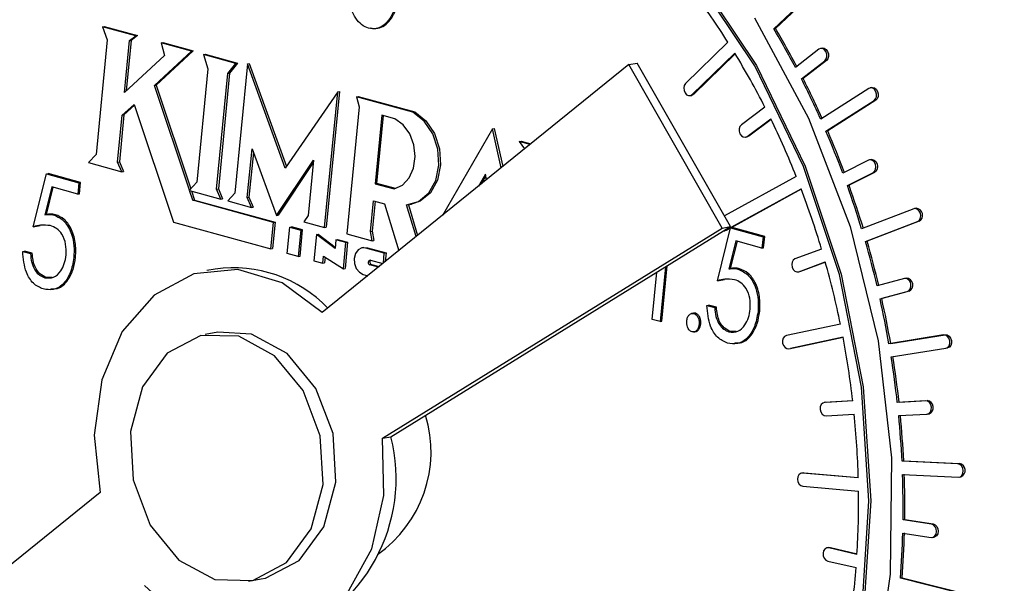
# Model space of a CAD drawing. Units: inches. Extents: x 0.5 to 33.5, y 0.5 to 21.
# Drawn here: x 24.4 to 24.7, y 17.5 to 17.7 of the extents above; entities that cross this region are included whole.
import ezdxf

# ---------------------------------------------------------------- set-up
doc = ezdxf.new("R2010")
doc.units = ezdxf.units.IN
doc.header["$MEASUREMENT"] = 0

msp = doc.modelspace()

# ---------------------------------------------------------------- linework, layer by layer
at = {"color": 7, "linetype": 'Continuous', "lineweight": 30}
for p, q in [((24.6449841403, 17.6698532602), (24.6698233216, 17.6933747461)), ((24.6704565053, 17.6934863934), (24.645617324, 17.6699649075)), ((24.3939103704, 17.6706733691), (24.3945435541, 17.6707850165)), ((24.3939103704, 17.6706733691), (24.3956200127, 17.6657316359)), ((24.4063303927, 17.6672491141), (24.3939103704, 17.6706733691)), ((24.3945435541, 17.6707850165), (24.4069635764, 17.6673607615)), ((24.4039791973, 17.6654540693), (24.4063303927, 17.6672491141)), ((24.4069635764, 17.6673607615), (24.404612381, 17.6655657166)), ((24.4063303927, 17.6672491141), (24.4069635764, 17.6673607615)), ((24.6449841403, 17.6698532602), (24.645617324, 17.6699649075)), ((24.3956200127, 17.6657316359), (24.3914338376, 17.6228790342)), ((24.402078539, 17.6459976082), (24.4039791973, 17.6654540693)), ((24.404612381, 17.6655657166), (24.4027625174, 17.6466292251)), ((24.4039791973, 17.6654540693), (24.404612381, 17.6655657166)), ((24.4158270825, 17.6646308348), (24.4164602662, 17.6647424822)), ((24.4158270825, 17.6646308348), (24.4170768253, 17.6598498242)), ((24.4272049007, 17.6614939201), (24.4158270825, 17.6646308348)), ((24.4164602662, 17.6647424822), (24.4278380844, 17.6616055675)), ((24.6278207165, 17.6648722747), (24.61196051, 17.6493611103)), ((24.4170768253, 17.6598498242), (24.402078539, 17.6459976082)), ((24.4132728697, 17.648626404), (24.4272049007, 17.6614939201)), ((24.4278380844, 17.6616055675), (24.4139060534, 17.6487380514)), ((24.4272049007, 17.6614939201), (24.4278380844, 17.6616055675)), ((24.4316082105, 17.6602799082), (24.4322413942, 17.6603915555)), ((24.4316082105, 17.6602799082), (24.4332788158, 17.6548710444)), ((24.443723651, 17.6569396277), (24.4316082105, 17.6602799082)), ((24.4322413942, 17.6603915555), (24.4443568347, 17.6570512751)), ((24.614479831, 17.6453078169), (24.6303416408, 17.6608205865)), ((24.6305357233, 17.6605027246), (24.6151130148, 17.6454194643)), ((24.6617737076, 17.6622556032), (24.6530690305, 17.6554315109)), ((24.6630884656, 17.6626763874), (24.6624552819, 17.66256474)), ((24.4407856291, 17.6531744261), (24.443723651, 17.6569396277)), ((24.4443568347, 17.6570512751), (24.4414188128, 17.6532860735)), ((24.4481022811, 17.6568364146), (24.4433633671, 17.6083255924)), ((24.443723651, 17.6569396277), (24.4443568347, 17.6570512751)), ((24.4481022811, 17.6568364146), (24.4487354648, 17.656948062)), ((24.4622497812, 17.6177251208), (24.4481022811, 17.6568364146)), ((24.4487354648, 17.656948062), (24.462690988, 17.6183674439)), ((24.5907540488, 17.6565210445), (24.4760916167, 17.5636978052)), ((24.5907540488, 17.6565210445), (24.5939188533, 17.6570790849)), ((24.6256251057, 17.5952797117), (24.5907540488, 17.6565210445)), ((24.6287899102, 17.5958377521), (24.5939188533, 17.6570790849)), ((24.6553004207, 17.6511256498), (24.6640050978, 17.6579497421)), ((24.6646382816, 17.6580613895), (24.6559336044, 17.6512372972)), ((24.4332788158, 17.6548710444), (24.4291441797, 17.6125460308)), ((24.4365615337, 17.6099336451), (24.4407856291, 17.6531744261)), ((24.4414188128, 17.6532860735), (24.4371947174, 17.6100452925)), ((24.4407856291, 17.6531744261), (24.4414188128, 17.6532860735)), ((24.6553004207, 17.6511256498), (24.6559336044, 17.6512372972)), ((24.4132728697, 17.648626404), (24.4139060534, 17.6487380514)), ((24.4263839199, 17.6094645255), (24.4132728697, 17.648626404)), ((24.4139060534, 17.6487380514), (24.4268720687, 17.6100093101)), ((24.4818663389, 17.6462905934), (24.4622497812, 17.6177251208)), ((24.4769042915, 17.5954956216), (24.4818663389, 17.6462905934)), ((24.4824995227, 17.6464022408), (24.4775374752, 17.5956072689)), ((24.4818663389, 17.6462905934), (24.4824995227, 17.6464022408)), ((24.6805000542, 17.6475346578), (24.6625149903, 17.6360244779)), ((24.681686111, 17.6478639942), (24.6810529273, 17.6477523469)), ((24.4012506686, 17.6375229508), (24.4056754774, 17.6416096287)), ((24.4056754774, 17.6416096287), (24.4204292584, 17.5975412815)), ((24.4888951847, 17.6444856364), (24.4895283684, 17.6445972838)), ((24.5100046365, 17.6386656674), (24.4888951847, 17.6444856364)), ((24.4888951847, 17.6444856364), (24.4898845524, 17.6406960057)), ((24.4895283684, 17.6445972838), (24.5106378202, 17.6387773148)), ((24.6136542914, 17.6448723963), (24.6142874751, 17.6449840437)), ((24.6644860797, 17.6315338882), (24.6824741123, 17.6430460281)), ((24.683107296, 17.6431576755), (24.6651192634, 17.6316455356)), ((24.4057965821, 17.6412483483), (24.4018838523, 17.6376345981)), ((24.4898845524, 17.6406960057), (24.4852444039, 17.5931962157)), ((24.5100046365, 17.6386656674), (24.5106378202, 17.6387773148)), ((24.6416442043, 17.640573384), (24.6328388883, 17.6339883466)), ((24.3995350983, 17.6199611783), (24.4012506686, 17.6375229508)), ((24.4018838523, 17.6376345981), (24.400168282, 17.6200728257)), ((24.4012506686, 17.6375229508), (24.4018838523, 17.6376345981)), ((24.4983255511, 17.6376027376), (24.4958167687, 17.6119210946)), ((24.4964499524, 17.612032742), (24.4989315186, 17.6374357815)), ((24.503259034, 17.6362425546), (24.4983255511, 17.6376027376)), ((24.6350094281, 17.6296358698), (24.6438147441, 17.6362209072)), ((24.64394433, 17.6359559234), (24.6356426118, 17.6297475171)), ((24.5397345748, 17.6324983563), (24.521016037, 17.6000657815)), ((24.5397345748, 17.6324983563), (24.5403677585, 17.6326100036)), ((24.5430163051, 17.6178757837), (24.5397345748, 17.6324983563)), ((24.5403677585, 17.6326100036), (24.5435733857, 17.6183266185)), ((24.6644860797, 17.6315338882), (24.6651192634, 17.6316455356)), ((24.5497789972, 17.6276997005), (24.5504121809, 17.6278113479)), ((24.5537866774, 17.6265947654), (24.5497789972, 17.6276997005)), ((24.5497789972, 17.6276997005), (24.5517363732, 17.6249350179)), ((24.5504121809, 17.6278113479), (24.5540504865, 17.626808251)), ((24.6343582543, 17.6293500842), (24.6349914381, 17.6294617316)), ((24.6356426118, 17.6297475171), (24.6349914381, 17.6294617316)), ((24.4480259551, 17.6067379766), (24.4498083243, 17.6249835487)), ((24.4502991119, 17.6236375296), (24.4486591388, 17.606849624)), ((24.4498083243, 17.6249835487), (24.4589003746, 17.6000399815)), ((24.3914338376, 17.6228790342), (24.3885917699, 17.6198437737)), ((24.3885917699, 17.6198437737), (24.4011115167, 17.6163920242)), ((24.3995350983, 17.6199611783), (24.400168282, 17.6200728257)), ((24.4011115167, 17.6163920242), (24.3995350983, 17.6199611783)), ((24.400168282, 17.6200728257), (24.4017447004, 17.6165036716)), ((24.4589003746, 17.6000399815), (24.4727729363, 17.6207873414)), ((24.4726775754, 17.6198093355), (24.4595335583, 17.6001516288)), ((24.4727729363, 17.6207873414), (24.4707458582, 17.600036759)), ((24.6803599063, 17.6206892492), (24.6707866475, 17.6158439374)), ((24.6814079536, 17.6209396481), (24.6807747699, 17.6208280007)), ((24.3728813848, 17.615641338), (24.3735145685, 17.6157529854)), ((24.3856546865, 17.6124059012), (24.3735145685, 17.6157529854)), ((24.4011115167, 17.6163920242), (24.4017447004, 17.6165036716)), ((24.6724847006, 17.6111975751), (24.6820579524, 17.6160428157)), ((24.6826911361, 17.6161544631), (24.6731178843, 17.6113092225)), ((24.3679354696, 17.595817378), (24.3728813848, 17.615641338)), ((24.3728813848, 17.615641338), (24.3850215028, 17.6122942539)), ((24.3850215028, 17.6122942539), (24.3846080718, 17.6080620871)), ((24.3850215028, 17.6122942539), (24.3856546865, 17.6124059012)), ((24.3852412556, 17.6081737345), (24.3856546865, 17.6124059012)), ((24.4291441797, 17.6125460308), (24.4263839199, 17.6094645255)), ((24.4958167687, 17.6119210946), (24.4964499524, 17.612032742)), ((24.5034898168, 17.6100918203), (24.4964499524, 17.612032742)), ((24.5371139839, 17.6154519556), (24.5345636389, 17.6110331004)), ((24.5356311239, 17.6118970762), (24.53726814, 17.6147336718)), ((24.537544047, 17.6134458683), (24.5371139839, 17.6154519556)), ((24.653363933, 17.6146539047), (24.6264889044, 17.59987902)), ((24.3748553665, 17.610750951), (24.3722384997, 17.6002589803)), ((24.3728716834, 17.6003706277), (24.3754217824, 17.6105948995)), ((24.3846080718, 17.6080620871), (24.3748553665, 17.610750951)), ((24.4263987998, 17.6094202086), (24.4381502745, 17.6061802752)), ((24.4276459365, 17.6056952151), (24.4263987998, 17.6094202086)), ((24.4271375078, 17.6092166554), (24.4282791202, 17.6058068624)), ((24.4365615337, 17.6099336451), (24.4371947174, 17.6100452925)), ((24.4381502745, 17.6061802752), (24.4365615337, 17.6099336451)), ((24.4371947174, 17.6100452925), (24.4387834582, 17.6062919225)), ((24.4433633671, 17.6083255924), (24.4407820964, 17.6054546702)), ((24.4958167687, 17.6119210946), (24.5029658228, 17.6099500689)), ((24.626516682, 17.5943121981), (24.6551558595, 17.6100569717)), ((24.6552304475, 17.6098615501), (24.629016244, 17.5954499264)), ((24.6724847006, 17.6111975751), (24.6731178843, 17.6113092225)), ((24.3846080718, 17.6080620871), (24.3852412556, 17.6081737345)), ((24.4276459365, 17.6056952151), (24.4282791202, 17.6058068624)), ((24.4578173475, 17.5973768239), (24.4276459365, 17.6056952151)), ((24.4282791202, 17.6058068624), (24.4584505312, 17.5974884712)), ((24.4381502745, 17.6061802752), (24.4387834582, 17.6062919225)), ((24.4407820964, 17.6054546702), (24.4496336765, 17.6030142505)), ((24.4480259551, 17.6067379766), (24.4486591388, 17.606849624)), ((24.4496336765, 17.6030142505), (24.4480259551, 17.6067379766)), ((24.4486591388, 17.606849624), (24.4502668603, 17.6031258979)), ((24.4940658862, 17.5939978426), (24.4951949287, 17.6055555075)), ((24.4958008962, 17.6053885514), (24.4946990699, 17.5941094899)), ((24.4951949287, 17.6055555075), (24.4994070156, 17.6043942165)), ((24.4496336765, 17.6030142505), (24.4502668603, 17.6031258979)), ((24.4994070156, 17.6043942165), (24.5046748946, 17.5868371474)), ((24.5111780196, 17.5921015394), (24.5076174738, 17.6039682813)), ((24.5082659325, 17.6040289954), (24.5117143792, 17.5925357132)), ((24.5088031623, 17.6041096965), (24.5094363461, 17.6042213439)), ((24.6972839194, 17.602520915), (24.6778275849, 17.595027842)), ((24.6981916987, 17.6027089387), (24.6975585149, 17.6025972913)), ((24.3722384997, 17.6002589803), (24.3728716834, 17.6003706277)), ((24.3756330073, 17.6002143966), (24.376266191, 17.600326044)), ((24.4204292584, 17.5975412815), (24.4568524296, 17.5874992524)), ((24.4568524296, 17.5874992524), (24.4578173475, 17.5973768239)), ((24.4584505312, 17.5974884712), (24.4574856133, 17.5876108998)), ((24.4578173475, 17.5973768239), (24.4584505312, 17.5974884712)), ((24.4589003746, 17.6000399815), (24.4595335583, 17.6001516288)), ((24.4707458582, 17.600036759), (24.4691472004, 17.5976342858)), ((24.4691472004, 17.5976342858), (24.4769042915, 17.5954956216)), ((24.6792417311, 17.5902553919), (24.6987013097, 17.5977496909)), ((24.6993344934, 17.5978613382), (24.6798749148, 17.5903670393)), ((24.3679354696, 17.595817378), (24.3685686533, 17.5959290254)), ((24.3685686533, 17.5959290254), (24.3705832486, 17.5963040072)), ((24.4629498142, 17.5858181766), (24.4639147321, 17.595695748)), ((24.4639147321, 17.595695748), (24.4645479158, 17.5958073954)), ((24.4639147321, 17.595695748), (24.4680740834, 17.5945489965)), ((24.4687072671, 17.5946606438), (24.4645479158, 17.5958073954)), ((24.4680740834, 17.5945489965), (24.4671091655, 17.5846714251)), ((24.4677423492, 17.5847830724), (24.4687072671, 17.5946606438)), ((24.4680740834, 17.5945489965), (24.4687072671, 17.5946606438)), ((24.4769042915, 17.5954956216), (24.4775374752, 17.5956072689)), ((24.4940658862, 17.5939978426), (24.4946990699, 17.5941094899)), ((24.4947449249, 17.5905768801), (24.4940658862, 17.5939978426)), ((24.4946990699, 17.5941094899), (24.4953781086, 17.5906885275)), ((24.4986087079, 17.5166577381), (24.6256251057, 17.5952797117)), ((24.5017735123, 17.5172157786), (24.6287899102, 17.5958377521)), ((24.6238519604, 17.5755874248), (24.6287978262, 17.5954114715)), ((24.6256251057, 17.5952797117), (24.6287899102, 17.5958377521)), ((24.6260547833, 17.5941486128), (24.626516682, 17.5943121981)), ((24.6260636961, 17.5941501844), (24.626687967, 17.5942602602)), ((24.6271498657, 17.5944238454), (24.626687967, 17.5942602602)), ((24.6287744256, 17.5953169872), (24.6271498657, 17.5944238454)), ((24.6287978262, 17.5954114715), (24.6294310099, 17.5955231189)), ((24.6287978262, 17.5954114715), (24.6409380006, 17.5920643718)), ((24.6415711843, 17.5921760192), (24.6294310099, 17.5955231189)), ((24.4738971979, 17.5929435381), (24.47293228, 17.5830659667)), ((24.4738971979, 17.5929435381), (24.4745303816, 17.5930551855)), ((24.4808392354, 17.5876379795), (24.4738971979, 17.5929435381)), ((24.4745303816, 17.5930551855), (24.480893539, 17.5881920435)), ((24.4811618647, 17.5909406374), (24.4808392354, 17.5876379795)), ((24.4811618647, 17.5909406374), (24.4817950484, 17.5910522848)), ((24.4849227693, 17.5899037394), (24.4811618647, 17.5909406374)), ((24.4817950484, 17.5910522848), (24.485555953, 17.5900153868)), ((24.4839624141, 17.5800728748), (24.4849227693, 17.5899037394)), ((24.485555953, 17.5900153868), (24.4845955978, 17.5801845222)), ((24.4849227693, 17.5899037394), (24.485555953, 17.5900153868)), ((24.4852444039, 17.5931962157), (24.4947449249, 17.5905768801)), ((24.4947449249, 17.5905768801), (24.4953781086, 17.5906885275)), ((24.6307718574, 17.5905209978), (24.6281549906, 17.5800290271)), ((24.6287881743, 17.5801406745), (24.6313382732, 17.5903649463)), ((24.6405245627, 17.5878321339), (24.6307718574, 17.5905209978)), ((24.6409380006, 17.5920643718), (24.6405245627, 17.5878321339)), ((24.6409380006, 17.5920643718), (24.6415711843, 17.5921760192)), ((24.6411577464, 17.5879437813), (24.6415711843, 17.5921760192)), ((24.6792417311, 17.5902553919), (24.6798749148, 17.5903670393)), ((24.3640231352, 17.5865738705), (24.3646563189, 17.5866855178)), ((24.3640231352, 17.5865738705), (24.3669535668, 17.5857659375)), ((24.3675867505, 17.5858775849), (24.3646563189, 17.5866855178)), ((24.4568524296, 17.5874992524), (24.4574856133, 17.5876108998)), ((24.4916474562, 17.5880300838), (24.4910142725, 17.5879184364)), ((24.4916474562, 17.5880300838), (24.4929939261, 17.5879647047)), ((24.4992804868, 17.5859452533), (24.4923607424, 17.5878530574)), ((24.4929939261, 17.5879647047), (24.4999136706, 17.5860569006)), ((24.6405245627, 17.5878321339), (24.6411577464, 17.5879437813)), ((24.662819137, 17.5874724177), (24.6528940067, 17.5837598216)), ((24.3669535668, 17.5857659375), (24.3675867505, 17.5858775849)), ((24.3831447795, 17.5842814691), (24.3837779632, 17.5843931165)), ((24.4671091655, 17.5846714251), (24.4629498142, 17.5858181766)), ((24.4671091655, 17.5846714251), (24.4677423492, 17.5847830724)), ((24.47293228, 17.5830659667), (24.4763111895, 17.5821343864)), ((24.4763111895, 17.5821343864), (24.4765766878, 17.584852212)), ((24.4765766878, 17.584852212), (24.4839624141, 17.5800728748)), ((24.4771619842, 17.5844736511), (24.4769443732, 17.5822460338)), ((24.4940548824, 17.583293979), (24.4987120668, 17.5820099726)), ((24.4989118621, 17.5821717534), (24.4992804868, 17.5859452533)), ((24.4992804868, 17.5859452533), (24.4999136706, 17.5860569006)), ((24.4999136706, 17.5860569006), (24.4995875636, 17.582718643)), ((24.6542842969, 17.5789783017), (24.6642094341, 17.5826909689)), ((24.6642415973, 17.5825777289), (24.6549174806, 17.5790899491)), ((24.4360648129, 17.579946016), (24.4329000084, 17.5793879756)), ((24.4763111895, 17.5821343864), (24.4769443732, 17.5822460338)), ((24.4839624141, 17.5800728748), (24.4845955978, 17.5801845222)), ((24.4970961414, 17.5807017776), (24.4938637196, 17.5815929706)), ((24.4944969033, 17.5817046179), (24.4973599505, 17.5809152632)), ((24.6044084994, 17.580745831), (24.6024122542, 17.5603108758)), ((24.6030454379, 17.5604225232), (24.605070812, 17.5811556617)), ((24.6281549906, 17.5800290271), (24.6287881743, 17.5801406745)), ((24.6315494981, 17.5799844434), (24.6321826818, 17.5800960908)), ((24.6540232762, 17.5789070299), (24.6546564599, 17.5790186773)), ((24.6549174806, 17.5790899491), (24.6546564599, 17.5790186773)), ((24.3722673856, 17.5766951109), (24.3729005693, 17.5768067583)), ((24.3750135916, 17.5768021791), (24.3729005693, 17.5768067583)), ((24.4914296294, 17.5779661658), (24.4931357612, 17.5774957777)), ((24.599481879, 17.5611187932), (24.6012055175, 17.578763157)), ((24.6238519604, 17.5755874248), (24.6244851441, 17.5756990722)), ((24.6244851441, 17.5756990722), (24.6264997394, 17.576074054)), ((24.6937918176, 17.5764435499), (24.6835954037, 17.5737012858)), ((24.6945514479, 17.5765832892), (24.6939182642, 17.5764716418)), ((24.6847166088, 17.5688334619), (24.6949129663, 17.5715757415)), ((24.69554615, 17.5716873889), (24.6853497925, 17.5689451092)), ((24.6847166088, 17.5688334619), (24.6853497925, 17.5689451092)), ((24.6199396893, 17.5663439729), (24.6205728731, 17.5664556203)), ((24.6199396893, 17.5663439729), (24.6228700646, 17.5655360555)), ((24.6235032483, 17.5656477029), (24.6205728731, 17.5664556203)), ((24.6228700646, 17.5655360555), (24.6235032483, 17.5656477029)), ((24.6390612704, 17.5640515159), (24.6396944541, 17.5641631632)), ((24.6024122542, 17.5603108758), (24.599481879, 17.5611187932)), ((24.6024122542, 17.5603108758), (24.6030454379, 17.5604225232)), ((24.615030836, 17.5635113812), (24.6142394492, 17.5633718384)), ((24.6156801207, 17.5634583491), (24.6149618667, 17.5634080694)), ((24.615046937, 17.5633467017), (24.6156801207, 17.5634583491)), ((24.6170134729, 17.5592732574), (24.6176466566, 17.5593849047)), ((24.6698963534, 17.5593594002), (24.6496697237, 17.5550626815)), ((24.4369697956, 17.556306596), (24.4322218462, 17.5554694045)), ((24.614995874, 17.5564158266), (24.6157872608, 17.5565553695)), ((24.6281839328, 17.5564651421), (24.6288171165, 17.5565767895)), ((24.6309301388, 17.5565722103), (24.6288171165, 17.5565767895)), ((24.6506381827, 17.5501581502), (24.6708668184, 17.5544552663)), ((24.6708711616, 17.5544333423), (24.6512713664, 17.5502697975)), ((24.7084797475, 17.5552935499), (24.6880507999, 17.5520097867)), ((24.6886839836, 17.552121434), (24.7091129312, 17.5554051972)), ((24.6505881091, 17.550148412), (24.6512212929, 17.5502600593)), ((24.6512713664, 17.5502697975), (24.6512212929, 17.5502600593)), ((24.6886839836, 17.552121434), (24.6880507999, 17.5520097867)), ((24.6888718171, 17.5470778336), (24.7093041153, 17.5503621354)), ((24.7093260557, 17.5503658109), (24.7099592394, 17.5504774583)), ((24.6644378462, 17.5301273485), (24.6638046625, 17.5300157012)), ((24.6745013502, 17.530683459), (24.6639697356, 17.530035264)), ((24.6644378462, 17.5301273485), (24.6646029193, 17.5301469113)), ((24.6646029193, 17.5301469113), (24.6744931267, 17.5307555918)), ((24.7017251297, 17.5306527928), (24.6911669487, 17.5300838695)), ((24.6918001324, 17.5301955168), (24.6911669487, 17.5300838695)), ((24.6918001324, 17.5301955168), (24.7023583134, 17.5307644402)), ((24.664507845, 17.5250721461), (24.6750394526, 17.5257202699)), ((24.6916825375, 17.5251194296), (24.7022406622, 17.5256883684)), ((24.7024170202, 17.5257085489), (24.703050204, 17.5258201963)), ((24.4986087079, 17.5166577381), (24.5017735123, 17.5172157786)), ((24.6935558255, 17.5081847038), (24.6929226418, 17.5080730564)), ((24.7138004015, 17.5070633602), (24.6929226418, 17.5080730564)), ((24.6935558255, 17.5081847038), (24.7144335852, 17.5071750075)), ((24.6559363878, 17.5037124686), (24.6553032041, 17.5036008212)), ((24.676573552, 17.5018219084), (24.6556890241, 17.5036175781)), ((24.6559363878, 17.5037124686), (24.6563222078, 17.5037292254)), ((24.6563222078, 17.5037292254), (24.6765691021, 17.5019883454)), ((24.693129434, 17.5031079868), (24.7140106507, 17.5020981417)), ((24.7143396785, 17.5021187115), (24.7149728623, 17.5022303588)), ((24.6557856327, 17.4986600009), (24.6766723364, 17.4968640969)), ((24.3929521276, 17.4963934174), (24.1560736482, 17.3046319842)), ((24.6939403935, 17.4862214269), (24.6933072098, 17.4861097795)), ((24.7039565227, 17.4844908477), (24.6933072098, 17.4861097795)), ((24.6939403935, 17.4862214269), (24.7045897064, 17.4846024951)), ((24.6932039282, 17.4811760188), (24.7038532341, 17.4795570159)), ((24.7043389711, 17.4795618722), (24.7049721548, 17.4796735196)), ((24.6655213249, 17.4757232436), (24.6648881412, 17.4756115962)), ((24.6655213249, 17.4757232436), (24.6661263951, 17.4757052894)), ((24.6661263951, 17.4757052894), (24.6761023589, 17.473398254)), ((24.676086525, 17.4731438195), (24.6654932114, 17.475593642)), ((24.6651513266, 17.4707055581), (24.6757445769, 17.4682556799)), ((24.4485014317, 17.4631436196), (24.4532493812, 17.4639808112)), ((24.6929511396, 17.4644533949), (24.6923179559, 17.4643417475)), ((24.7244624796, 17.4561454569), (24.6923179559, 17.4643417475)), ((24.6929511396, 17.4644533949), (24.7250956633, 17.4562571042))]:
    msp.add_line(p, q, dxfattribs=at)
at = {"color": 8, "linetype": 'Continuous', "lineweight": 0}
for p, q in [((24.6640050978, 17.6579497421), (24.6646382816, 17.6580613895)), ((24.614479831, 17.6453078169), (24.6151130148, 17.6454194643)), ((24.6824741123, 17.6430460281), (24.683107296, 17.6431576755)), ((24.6350094281, 17.6296358698), (24.6356426118, 17.6297475171)), ((24.6820579524, 17.6160428157), (24.6826911361, 17.6161544631)), ((24.6987013097, 17.5977496909), (24.6993344934, 17.5978613382)), ((24.626516682, 17.5943121981), (24.6271498657, 17.5944238454)), ((24.4923607424, 17.5878530574), (24.4929939261, 17.5879647047)), ((24.4938637196, 17.5815929706), (24.4944969033, 17.5817046179)), ((24.6542842969, 17.5789783017), (24.6549174806, 17.5790899491)), ((24.6949129663, 17.5715757415), (24.69554615, 17.5716873889)), ((24.7084797475, 17.5552935499), (24.7091129312, 17.5554051972)), ((24.6506381827, 17.5501581502), (24.6512713664, 17.5502697975)), ((24.6639697356, 17.530035264), (24.6646029193, 17.5301469113)), ((24.7017251297, 17.5306527928), (24.7023583134, 17.5307644402)), ((24.7138004015, 17.5070633602), (24.7144335852, 17.5071750075)), ((24.6556890241, 17.5036175781), (24.6563222078, 17.5037292254)), ((24.7039565227, 17.4844908477), (24.7045897064, 17.4846024951)), ((24.6654932114, 17.475593642), (24.6661263951, 17.4757052894))]:
    msp.add_line(p, q, dxfattribs=at)
at = {"color": 7, "linetype": 'Continuous', "lineweight": 30, "flags": 128}
for points in [[(24.4347773034, 17.7723327424), (24.4628752523, 17.7746514553), (24.4961032343, 17.7708261448), (24.5288903981, 17.7600635022), (24.5603430137, 17.742656874), (24.5896038993, 17.719080658), (24.6158756284, 17.6899773249), (24.6384421637, 17.6561401934), (24.6566884986, 17.6184911982), (24.670117329, 17.578056698), (24.6783626058, 17.5359385867), (24.681199729, 17.4932847952), (24.6785512671, 17.45125781), (24.6704894731, 17.411002977), (24.6572340052, 17.3736174713), (24.639146204, 17.3401201413)], [(24.6385130203, 17.340008494), (24.6566008215, 17.3735058239), (24.6698562894, 17.4108913297), (24.6779180834, 17.4511461626), (24.6805665453, 17.4931731479), (24.6777294221, 17.5358269393), (24.6694841453, 17.5779450506), (24.6560553149, 17.6183795508), (24.63780898, 17.656028546), (24.6152424447, 17.6898656775)], [(24.6377566445, 17.6739797611), (24.6580065809, 17.6364966661), (24.6735478798, 17.5958434333), (24.6839712026, 17.553091045), (24.6890018264, 17.5093659358), (24.6885072625, 17.4658201805), (24.682500524, 17.4236009807), (24.6711399154, 17.3838206721), (24.6547246674, 17.3475274377), (24.6336873523, 17.3156774212), (24.6085821987, 17.2891098717), (24.6085821987, 17.2891098717)], [(24.6640050978, 17.6579497421), (24.6645253503, 17.6585880739), (24.6647965351, 17.6594569559), (24.6647773283, 17.6604241794), (24.6644707502, 17.6613423851), (24.6639234481, 17.6620719272), (24.6632186451, 17.6625016814), (24.6624637567, 17.6625662055), (24.6617737076, 17.6622556032)], [(24.6630884656, 17.6626763874), (24.6630969404, 17.6626778529), (24.6638518288, 17.6626133288), (24.6645566318, 17.6621835745), (24.6651039339, 17.6614540325), (24.665410512, 17.6605358268), (24.6654297188, 17.6595686032), (24.665158534, 17.6586997212), (24.6646382816, 17.6580613895)], [(24.61196051, 17.6493611103), (24.6114941669, 17.6486568798), (24.6112905147, 17.647751392), (24.6113807186, 17.6467824348), (24.6117508878, 17.64589744), (24.6123448201, 17.6452312298), (24.6130719817, 17.6448852451), (24.6138216779, 17.6449120865), (24.614479831, 17.6453078169)], [(24.6151130148, 17.6454194643), (24.6144548616, 17.6450237339), (24.6142874751, 17.6449840437)], [(24.6824741123, 17.6430460281), (24.6830360306, 17.6436246152), (24.6833621178, 17.6444567177), (24.6834028061, 17.6454157632), (24.6831518208, 17.6463557852), (24.6826473511, 17.6471334741), (24.6819662639, 17.6476306843), (24.6812122418, 17.6477715963), (24.6805000542, 17.6475346578)], [(24.681686111, 17.6478639942), (24.6818454255, 17.6478832437), (24.6825994476, 17.6477423317), (24.6832805348, 17.6472451215), (24.6837850045, 17.6464674325), (24.6840359898, 17.6455274105), (24.6839953015, 17.644568365), (24.6836692143, 17.6437362625), (24.683107296, 17.6431576755)], [(24.5076174738, 17.6039682813), (24.5121065388, 17.6052680077), (24.5158733901, 17.6084415249), (24.5184973599, 17.6131343046), (24.5196853997, 17.6188222439), (24.5193047479, 17.6248700733), (24.5173979605, 17.6306023029), (24.5141780131, 17.6353786415), (24.5100046365, 17.6386656674)], [(24.5106378202, 17.6387773148), (24.5148111969, 17.6354902889), (24.5180311442, 17.6307139503), (24.5199379316, 17.6249817206), (24.5203185835, 17.6189338913), (24.5191305436, 17.613245952), (24.5165065738, 17.6085531723), (24.5127397226, 17.6053796551), (24.5094363461, 17.6042213439)], [(24.5029658228, 17.6099500689), (24.5060895438, 17.6114145528), (24.5085994748, 17.6141202306), (24.5102379607, 17.6177892244), (24.510836877, 17.6220449776), (24.510334565, 17.6264505791), (24.5087827835, 17.6305538608), (24.5063406763, 17.6339334425), (24.503259034, 17.6362425546)], [(24.6328388883, 17.6339883466), (24.6323082696, 17.6333641329), (24.63202367, 17.6325036289), (24.6320284353, 17.6315378279), (24.6323217705, 17.6306137681), (24.6328590404, 17.6298721492), (24.6335584702, 17.6294258896), (24.6343135847, 17.6293429507), (24.6350094281, 17.6296358698)], [(24.6820579524, 17.6160428157), (24.6826588321, 17.6165564812), (24.6830390476, 17.6173456564), (24.6831405749, 17.618290195), (24.68294809, 17.6192462597), (24.6824907659, 17.6200682742), (24.6818383179, 17.6206312173), (24.6810900331, 17.6208492214), (24.6803599063, 17.6206892492)], [(24.6814079536, 17.6209396481), (24.6817232168, 17.6209608688), (24.6824715016, 17.6207428647), (24.6831239496, 17.6201799215), (24.6835812737, 17.6193579071), (24.6837737586, 17.6184018423), (24.6836722314, 17.6174573038), (24.6832920158, 17.6166681285), (24.6826911361, 17.6161544631)], [(24.6987013097, 17.5977496909), (24.6993365838, 17.5981966961), (24.699767173, 17.5989388611), (24.6999276453, 17.5998631268), (24.6997935556, 17.6008288289), (24.6993852574, 17.6016889474), (24.6987649465, 17.6023125645), (24.6980270845, 17.6026046873), (24.6972839194, 17.602520915)], [(24.4923607424, 17.5878530574), (24.4908295162, 17.5878798061), (24.4894608398, 17.5871504563), (24.4884628348, 17.5857757972), (24.487987281, 17.5839650665), (24.4881066748, 17.5819936695), (24.4888026347, 17.5801614821), (24.4899694334, 17.5787472753), (24.4914296294, 17.5779661658)], [(24.6528940067, 17.5837598216), (24.6522557187, 17.5833192774), (24.651820442, 17.5825818413), (24.6516544545, 17.5816597542), (24.65178299, 17.580693463), (24.6521865049, 17.5798299838), (24.6528035556, 17.5792008313), (24.6535402151, 17.5789017283), (24.6542842969, 17.5789783017)], [(24.4760916167, 17.5636978052), (24.461051058, 17.5747910404), (24.4445071866, 17.5797882558), (24.4280201255, 17.5782181538), (24.4131445477, 17.5702288516), (24.4012831832, 17.5565737246), (24.3935545522, 17.5385403181), (24.3906874061, 17.5178292676), (24.3929521276, 17.4963934174)], [(24.6949129663, 17.5715757415), (24.6955791904, 17.5719516255), (24.6960585902, 17.5726408499), (24.6962782545, 17.5735384867), (24.6962047499, 17.5745078117), (24.6958492356, 17.5754012691), (24.6952658384, 17.5760829271), (24.6945433488, 17.5764489008), (24.6937918176, 17.5764435499)], [(24.4359157177, 17.4637949668), (24.4500361631, 17.4634595547), (24.4626837844, 17.4701039427), (24.4719330399, 17.4827165334), (24.4763757712, 17.4993772568), (24.475335803, 17.5175495846), (24.4689712646, 17.5344669673), (24.4582511561, 17.5475539415), (24.4448075603, 17.5548180573), (24.4306871148, 17.5551534694), (24.4180396062, 17.5485090504), (24.4087903507, 17.5358964596), (24.4043475068, 17.5192357673), (24.4053875876, 17.5010634085), (24.411752126, 17.4841460258), (24.4224721219, 17.4710590826), (24.4359157177, 17.4637949668)], [(24.4532493812, 17.4639808112), (24.4547841125, 17.4642967463), (24.4674317338, 17.4709411343), (24.4766809894, 17.483553725), (24.4811237206, 17.5002144484), (24.4800837524, 17.5183867762), (24.4737192141, 17.5353041588), (24.4629991055, 17.5483911331), (24.4495555097, 17.5556552489), (24.4369697956, 17.556306596)], [(24.6496697237, 17.5550626815), (24.648989572, 17.5547236864), (24.6484866304, 17.5540629607), (24.6482375538, 17.5531811104), (24.6482802139, 17.5522123196), (24.6486081404, 17.5513041675), (24.6491714281, 17.5505949317), (24.6498842738, 17.5501924262), (24.6506381827, 17.5501581502)], [(24.7093041153, 17.5503621354), (24.7099963549, 17.5506661382), (24.7105204928, 17.551299231), (24.7107966447, 17.5521650619), (24.7107828314, 17.553131822), (24.7104811577, 17.5540522583), (24.7099375324, 17.5547862704), (24.7092347215, 17.5552222022), (24.7084797475, 17.5552935499)], [(24.7091129312, 17.5554051972), (24.7098679052, 17.5553338496), (24.7105707161, 17.5548979178), (24.7111143415, 17.5541639057), (24.7114160151, 17.5532434694), (24.7114298284, 17.5522767093), (24.7111536766, 17.5514108784), (24.7106295386, 17.5507777856), (24.709937299, 17.5504737828)], [(24.6639697356, 17.530035264), (24.6632567913, 17.5298012395), (24.6626933705, 17.5292250408), (24.6623652258, 17.528394383), (24.662322263, 17.5274357452), (24.6625711018, 17.526495072), (24.663073884, 17.5257155086), (24.6637539814, 17.525215866), (24.664507845, 17.5250721461)], [(24.7022406622, 17.5256883684), (24.7029550916, 17.5259168653), (24.7035214748, 17.5264884451), (24.7038536713, 17.5273161579), (24.7039010071, 17.5282739556), (24.7036563488, 17.5292159622), (24.703156956, 17.529998832), (24.7024787888, 17.5305034262), (24.7017251297, 17.5306527928)], [(24.4096193015, 17.4615741684), (24.423815428, 17.4486219408), (24.4400195273, 17.4414709297), (24.4567035916, 17.440795618), (24.4722944039, 17.4466596299), (24.4853216819, 17.4585100566), (24.4945572529, 17.4752292382), (24.4991299103, 17.4952408496), (24.4986087079, 17.5166577381)], [(24.7140106507, 17.5020981417), (24.7147421937, 17.5022512892), (24.715346326, 17.5027591591), (24.7157311295, 17.503544364), (24.7158379954, 17.5044872845), (24.7156506486, 17.5054444186), (24.7151976781, 17.5062701316), (24.7145479128, 17.5068386231), (24.7138004015, 17.5070633602)], [(24.6556890241, 17.5036175781), (24.654952301, 17.5034925465), (24.6543351147, 17.5030091871), (24.6539313804, 17.5022410464), (24.6538025755, 17.5013051252), (24.6539683415, 17.5003438509), (24.6544034046, 17.4995036258), (24.6550415664, 17.4989123038), (24.6557856327, 17.4986600009)], [(24.7038532341, 17.4795570159), (24.7045975288, 17.4796322145), (24.7052363393, 17.4800715911), (24.7056725111, 17.4808081223), (24.7058394989, 17.4817297874), (24.7057120192, 17.4826962262), (24.7053093767, 17.4835603423), (24.7046929443, 17.4841904942), (24.7039565227, 17.4844908477)], [(24.7045897064, 17.4846024951), (24.705326128, 17.4843021416), (24.7059425604, 17.4836719897), (24.706345203, 17.4828078736), (24.7064726826, 17.4818414348), (24.7063056948, 17.4809197697), (24.705869523, 17.4801832384), (24.7052307125, 17.4797438619), (24.7049721548, 17.4796735196)], [(24.6654932114, 17.475593642), (24.6647424878, 17.4755781977), (24.6640800415, 17.47519301), (24.6636066695, 17.474496786), (24.6633945077, 17.4735953992), (24.6634758341, 17.4726261843), (24.6638382644, 17.4717365963), (24.6644265952, 17.4710622059), (24.6651513266, 17.4707055581)]]:
    msp.add_lwpolyline(points, dxfattribs=at)
at = {"color": 7, "linetype": 'Continuous', "lineweight": 30}
for centre, radius, start, end in [((24.3914899724, 17.5152392729), 0.2797181721440481, 32.3399788912, 36.9906369563), ((24.3672033041, 17.5046511292), 0.3231933430668247, 27.8094847493, 30.7408434041), ((24.3678364878, 17.5047627766), 0.3231933430776434, 27.8094847494, 30.740843404), ((24.3758273748, 17.5054651875), 0.2981825138862618, 26.9431176861, 31.3998733146), ((24.3565403552, 17.4991193694), 0.3352066318564461, 24.1056232203, 26.9665592221), ((24.3571735389, 17.4992310168), 0.3352066318443838, 24.1056232203, 26.9665592222), ((24.3621096025, 17.4985932087), 0.3135269847505248, 21.7265764988, 26.0379289174), ((24.3472708044, 17.4950406477), 0.3453345270066319, 20.4760164368, 23.2815250596), ((24.3479039882, 17.495152295), 0.345334526991394, 20.4760164367, 23.2815250597), ((24.3516323005, 17.4944744718), 0.324785875824072, 16.6387348455, 20.8469534693), ((24.3399285169, 17.4923451152), 0.3531565128009864, 16.9032817057, 19.666412864), ((24.3405617006, 17.4924567626), 0.3531565127975868, 16.9032817057, 19.666412864), ((24.6980617288, 17.600119795), 0.002592403706068, 299.4036524137, 87.1262770545), ((24.3350717908, 17.4908903341), 0.3582266915207569, 13.3659129257, 16.1039199612), ((24.3357049745, 17.4910019815), 0.3582266915382463, 13.3659129258, 16.1039199612), ((24.494078322, 17.5824300989), 0.0008641979562705, 91.5542262969, 255.6215511776), ((24.4948579516, 17.5826130628), 0.0009775621964101, 137.6380487163, 248.3253698114), ((24.3453497086, 17.4926121097), 0.3313392905747197, 11.6215856716, 15.7751501638), ((24.442943756, 17.5318354304), 0.0485998796774357, 43.6037977751, 98.137107541), ((24.694434224, 17.5740104756), 0.0025754827484529, 295.5777182123, 87.3912630647), ((24.3326036199, 17.4903079053), 0.360762830579226, 9.8478098589, 12.5719428397), ((24.3332368036, 17.4904195527), 0.3607628305881672, 9.847809859, 12.5719428397), ((24.3441310916, 17.492336063), 0.3325883801120249, 6.6209212076, 10.7646378851), ((24.333152908, 17.4903840044), 0.3602084571103455, 6.3276278963, 9.0555347106), ((24.3337860918, 17.4904956518), 0.3602084571011951, 6.3276278963, 9.0555347106), ((24.7020536811, 17.5282012773), 0.0025812021959473, 292.7101391013, 83.2221801876), ((24.4698195554, 17.5116525759), 0.0469352438357301, 304.9002203631, 16.8329299905), ((24.3481457135, 17.492737671), 0.3285534484252959, 1.584383919, 5.7614742972), ((24.3363243027, 17.4906992262), 0.3570213235034954, 2.7893024629, 5.5324435561), ((24.3369574864, 17.4908108735), 0.3570213234980043, 2.7893024629, 5.5324435561), ((24.4401414993, 17.501675301), 0.0635610845230973, 288.6658164755, 14.1520942489), ((24.713961843, 17.5046218262), 0.0025963967129099, 292.9167483965, 79.5317232106), ((24.3424266401, 17.4909401268), 0.3509138162762045, 359.211295639, 1.9871169771), ((24.3430598238, 17.4910517742), 0.3509138162590124, 359.2112956389, 1.9871169772), ((24.3571838041, 17.4928870216), 0.3195132851634064, 356.4573515298, 0.7131957477), ((24.3509196592, 17.4907496773), 0.3424181300329145, 355.576849722, 358.3978601996), ((24.3515528429, 17.4908613247), 0.3424181300313515, 355.576849722, 358.3978601996), ((24.3706925401, 17.4919153266), 0.3059681749049678, 351.1848467795, 355.565053409)]:
    msp.add_arc(centre, radius, start, end, dxfattribs=at)
for points, knots in [([(25.14738305748714, 17.45568075929978), (25.14821410602312, 17.46568085100916), (25.15059292375373, 17.49430540714078), (25.15069867695938, 17.54231626815466), (25.14613595177653, 17.59924367926254), (25.13662123578289, 17.6557540092498), (25.122350610099, 17.71115502892692), (25.10345725593652, 17.76480020882322), (25.08015687856981, 17.81605316440899), (25.05270238742088, 17.86430251997776), (25.02139621835003, 17.90896238926308), (24.98659022760451, 17.94947909107294), (24.9486857835215, 17.98533792261919), (24.90813296557404, 18.01607332503503), (24.86543570348879, 18.04127594040725), (24.82113811434801, 18.06062635519375), (24.7758342588811, 18.07383950348318), (24.73008353191108, 18.08093403705808), (24.68461703500136, 18.08127008981807), (24.65035102693982, 18.07811306108247), (24.63190737182041, 18.07291621413795), (24.62793044621336, 18.07179564050134)], [0, 0, 0, 0, 0.0302683460785833, 0.0866410025544028, 0.143032022693741, 0.1994357024478121, 0.2558567855405267, 0.3122990167811038, 0.3687669186716903, 0.4252621512422722, 0.4817790877005823, 0.5382975426640662, 0.5947856646111542, 0.6511957676913068, 0.7074650619428087, 0.7635240339045656, 0.8193095244759484, 0.8747857321596729, 0.929961203687149, 0.984897837183547, 1, 1, 1, 1]), ([(24.493422002416, 17.67010246418865), (24.49251695385101, 17.67047120863974), (24.49070622056681, 17.6712089567306), (24.48775877896508, 17.67457012870087), (24.48493955497367, 17.68266822967476), (24.4854905706249, 17.6897303771432), (24.48585842166494, 17.69444497696523)], [0, 0, 0, 0, 0.1251928221112387, 0.2504736416428197, 0.4996257368575945, 1, 1, 1, 1]), ([(24.50553387083443, 17.68902036875613), (24.50493940764337, 17.68433347463609), (24.50404857006376, 17.67730989188685), (24.4996839367227, 17.67127062955654), (24.49622385754479, 17.66969209098017), (24.49435568885481, 17.66996571197199), (24.493422002416, 17.67010246418865)], [0, 0, 0, 0, 0.5000902458376366, 0.7494142461454061, 0.8747604959950349, 1, 1, 1, 1]), ([(24.49405518612889, 17.67021411156098), (24.4949888725677, 17.67007735934433), (24.49685704125768, 17.6698037383525), (24.5003171204356, 17.67138227692887), (24.50468175377665, 17.67742153925918), (24.50557259135627, 17.68444512200842), (24.50616705454733, 17.68913201612845)], [0, 0, 0, 0, 0.1252395040049651, 0.250585753854594, 0.4999097541623635, 1, 1, 1, 1]), ([(24.37223849971818, 17.60025898034217), (24.37286631472947, 17.60035689808591), (24.37398734287271, 17.60053174026787), (24.37513019315975, 17.60031135739293), (24.3756330072709, 17.60021439664433)], [0, 0, 0, 0, 0.5600350134746275, 1, 1, 1, 1]), ([(24.37626619098378, 17.60032604401665), (24.37562554112276, 17.60043729934749), (24.37448084190738, 17.60063608794896), (24.37336362944754, 17.60045178324194), (24.37287168343107, 17.6003706277145)], [0, 0, 0, 0, 0.5596665503219325, 1, 1, 1, 1]), ([(24.3756330072709, 17.60021439664433), (24.37706208468292, 17.59954663844027), (24.37992435493781, 17.59820919903437), (24.38237311700755, 17.59341617252025), (24.3833777115974, 17.58865589670442), (24.38322247245215, 17.58574053034164), (24.38314477950019, 17.58428146910799)], [0, 0, 0, 0, 0.2786863448027797, 0.5581752454136081, 0.7788787784228866, 1, 1, 1, 1]), ([(24.38377796321308, 17.58439311648032), (24.38385729169863, 17.58625803983252), (24.38401569949651, 17.58998202875577), (24.38237367661723, 17.59507459794365), (24.3796520284961, 17.59892019604848), (24.37739494979985, 17.59985736727645), (24.37626619098378, 17.60032604401665)], [0, 0, 0, 0, 0.2806368987603192, 0.5603923084608038, 0.780153408802152, 1, 1, 1, 1]), ([(24.3743365931125, 17.59622567229184), (24.37311695051315, 17.5963717715331), (24.37093597380336, 17.59663302761146), (24.36885342048357, 17.59606691150944), (24.36793546957923, 17.59581737802432)], [0, 0, 0, 0, 0.5592185344649545, 1, 1, 1, 1]), ([(24.38022969132754, 17.58524646803356), (24.38027240716278, 17.58659068204205), (24.38035769463483, 17.58927457231421), (24.37896206252947, 17.59289201048144), (24.37677748167375, 17.59532142692866), (24.37515094723886, 17.59592398873511), (24.3743365931125, 17.59622567229184)], [0, 0, 0, 0, 0.2802328943189531, 0.5595197894433935, 0.7794655499717695, 1, 1, 1, 1]), ([(24.37167738052677, 17.57251162644439), (24.3703894405191, 17.57309048003567), (24.36781128109257, 17.57424921168005), (24.36463373978866, 17.57951451049258), (24.36425456670313, 17.58389823002598), (24.36402313519008, 17.58657387047385)], [0, 0, 0, 0, 0.2800333027567853, 0.5605622117052667, 1, 1, 1, 1]), ([(24.36695356678927, 17.5857659375432), (24.36703362661791, 17.5846456434771), (24.36719337780573, 17.58241021141573), (24.36849145668787, 17.57955327228303), (24.37027023108349, 17.57753810033662), (24.3716018728855, 17.57697602065276), (24.37226738556052, 17.57669511091155)], [0, 0, 0, 0, 0.2805776574792226, 0.5598639769795631, 0.780033863749821, 1, 1, 1, 1]), ([(24.37290056927341, 17.57680675828388), (24.37206306761901, 17.57719750637108), (24.37038666995749, 17.5779796531002), (24.36809780916492, 17.58120324302749), (24.36778036960664, 17.58410666905723), (24.36758675050216, 17.58587758491553)], [0, 0, 0, 0, 0.2802708748186795, 0.5610083713481027, 1, 1, 1, 1]), ([(24.38314477950019, 17.58428146910799), (24.38280015003724, 17.5823038040047), (24.38211180113555, 17.5783536959955), (24.37926518204019, 17.57403996463514), (24.37549828355163, 17.57191951815138), (24.37295160720268, 17.57231416522198), (24.37167738052677, 17.57251162644439)], [0, 0, 0, 0, 0.2804635878310401, 0.5601865870707876, 0.7799398484973958, 1, 1, 1, 1]), ([(24.37226738556052, 17.57669511091155), (24.37341293117117, 17.57661634593237), (24.37570987907153, 17.57645841328276), (24.37821027839864, 17.57893092246505), (24.37974071811366, 17.58193757980473), (24.38006660868024, 17.58414288559456), (24.38022969132754, 17.58524646803356)], [0, 0, 0, 0, 0.2785005392975037, 0.5584249313514255, 0.7790263402439908, 0.9999999999999999, 0.9999999999999999, 0.9999999999999999, 0.9999999999999999]), ([(24.37453364108125, 17.57267799363635), (24.37539442061745, 17.57261075772279), (24.37787371867705, 17.57241709853016), (24.38088646980156, 17.57544305411346), (24.38304624799224, 17.57969193904431), (24.38353398528038, 17.58282558922456), (24.38377796321308, 17.58439311648032)], [0, 0, 0, 0, 0.1707110792094102, 0.4916980825335949, 0.7457351446550404, 0.9999999999999999, 0.9999999999999999, 0.9999999999999999, 0.9999999999999999]), ([(24.6281549905747, 17.58002902710085), (24.62878280718655, 17.58012698421572), (24.62990383216824, 17.58030189575967), (24.63104668592603, 17.58008143691338), (24.63154949812742, 17.57998444340301)], [0, 0, 0, 0, 0.5600380206531427, 1, 1, 1, 1]), ([(24.63218268184031, 17.58009609077533), (24.63154201267016, 17.58020735703957), (24.63039731193211, 17.58040615944918), (24.62928010142883, 17.58022183550109), (24.62878817428759, 17.58014067447318)], [0, 0, 0, 0, 0.5596826741364533, 1, 1, 1, 1]), ([(24.63154949812742, 17.57998444340301), (24.63297859497065, 17.57931668439187), (24.63584088593741, 17.57797925187664), (24.63828966621966, 17.57318623682229), (24.63929420538185, 17.56842595680527), (24.63913896527074, 17.56551060005739), (24.63906127035672, 17.56405151586667)], [0, 0, 0, 0, 0.2786892155626862, 0.5581774447356637, 0.7788756707206079, 1, 1, 1, 1]), ([(24.63969445406961, 17.564163163239), (24.63977379066588, 17.56602811071103), (24.63993221274475, 17.56975210278284), (24.63829015248595, 17.57484469021353), (24.63556848449061, 17.5786902211297), (24.63331141785494, 17.57962741145029), (24.63218268184031, 17.58009609077533)], [0, 0, 0, 0, 0.2806405698498206, 0.560392865117903, 0.7801569534607631, 1, 1, 1, 1]), ([(24.63025302762757, 17.5759957345841), (24.62903340408569, 17.57614182554572), (24.62685244666709, 17.57640306858963), (24.62476991131609, 17.57583695798949), (24.62385196043575, 17.575587424783)], [0, 0, 0, 0, 0.5592147427961146, 1, 1, 1, 1]), ([(24.63614623852552, 17.56501649925865), (24.63618896340282, 17.56636073816601), (24.63627426752537, 17.56904463400705), (24.63487858911422, 17.57266208343485), (24.63269396791647, 17.57509147400578), (24.63106739977572, 17.57569404566815), (24.63025302762757, 17.5759957345841)], [0, 0, 0, 0, 0.2802350404948589, 0.5595148716328975, 0.7794627773453554, 1, 1, 1, 1]), ([(24.62759387138329, 17.55228167320307), (24.62630595201495, 17.55286052605383), (24.623727815699, 17.55401926439788), (24.62055027388425, 17.55928456154525), (24.6201711137398, 17.56366830736456), (24.61993968934338, 17.56634397289839)], [0, 0, 0, 0, 0.2800293907340555, 0.5605583389215812, 1, 1, 1, 1]), ([(24.62287006460111, 17.56553605550134), (24.62295009103236, 17.56441573814683), (24.62310977548934, 17.56218026087263), (24.62440795084215, 17.55932336808116), (24.62618670166193, 17.55730810750276), (24.62751837699078, 17.55674605127248), (24.6281839327585, 17.55646514213664)], [0, 0, 0, 0, 0.2805776579266757, 0.5598636631166453, 0.7800250021533339, 1, 1, 1, 1]), ([(24.62881711647139, 17.55657678950897), (24.62797959104986, 17.5569675348083), (24.62630317836878, 17.55774966076894), (24.62401435404972, 17.56097333643656), (24.62369688692927, 17.5638767623796), (24.623503248314, 17.56564770287367)], [0, 0, 0, 0, 0.280274305173703, 0.5610043436274916, 1, 1, 1, 1]), ([(24.6281839327585, 17.55646514213664), (24.62932946303734, 17.55638638043474), (24.63162638527795, 17.55622845400699), (24.63412670376648, 17.55870103168812), (24.6356572093716, 17.56170761111523), (24.63598313754865, 17.56391291906469), (24.63614623852552, 17.56501649925865)], [0, 0, 0, 0, 0.2784974976690491, 0.558420068129707, 0.7790245725185028, 1, 1, 1, 1]), ([(24.63045018827923, 17.55244802486144), (24.63131094824555, 17.55238079829824), (24.63379022514716, 17.5521871632875), (24.63680296050092, 17.55521310011803), (24.63896273888421, 17.55946198597304), (24.63945047614872, 17.56259563603994), (24.63969445406961, 17.564163163239)], [0, 0, 0, 0, 0.1707079995267128, 0.4916961948819201, 0.7457342004062317, 1, 1, 1, 1]), ([(24.61437510915117, 17.55646940410818), (24.61401288794693, 17.55664889022963), (24.61328711636122, 17.55700852110009), (24.61266438015985, 17.55822009771204), (24.61235870417785, 17.55942308160362), (24.61239195292528, 17.56016965265459), (24.61240857330482, 17.56054284849459)], [0, 0, 0, 0, 0.2787102738474245, 0.558443280067022, 0.7792746841895493, 1, 1, 1, 1]), ([(24.61240857330482, 17.56054284849459), (24.61248669029453, 17.56100284260505), (24.61264286870023, 17.56192250357851), (24.61331965158487, 17.5628903433776), (24.61415728880164, 17.56345913104394), (24.61475040852532, 17.56338417553288), (24.61504693700981, 17.56334670174266)], [0, 0, 0, 0, 0.2800925179144739, 0.5599857733456785, 0.7800161644034773, 1, 1, 1, 1]), ([(24.61504693700981, 17.56334670174266), (24.61541075816074, 17.56316984148297), (24.61613983297488, 17.56281542459261), (24.61676332706717, 17.56159954559455), (24.61706709326496, 17.56039396891589), (24.61703134520403, 17.55964680443096), (24.61701347285616, 17.55927325735625)], [0, 0, 0, 0, 0.2787439923644025, 0.5585855135297012, 0.7793135333894093, 1, 1, 1, 1]), ([(24.61764665656905, 17.55938490472858), (24.6176601516346, 17.55986271538886), (24.61768713216508, 17.56081799678697), (24.6172299816707, 17.56209846702532), (24.61654449389738, 17.56308718697648), (24.61596822479032, 17.56333463712926), (24.6156801207227, 17.56345834911498)], [0, 0, 0, 0, 0.2800925179144739, 0.5599857733456785, 0.7800161644034773, 1, 1, 1, 1]), ([(24.63906127035672, 17.56405151586667), (24.63871664976798, 17.56207383856572), (24.63802831995238, 17.55812371400457), (24.63518158875931, 17.55381016078998), (24.63141478468496, 17.55168952969556), (24.62886810324312, 17.55208419996479), (24.62759387138329, 17.55228167320307)], [0, 0, 0, 0, 0.2804641536607969, 0.5601866094962865, 0.7799394045303804, 1, 1, 1, 1]), ([(24.61701347285616, 17.55927325735625), (24.61693356663507, 17.55881504322209), (24.61677377708478, 17.55789874622508), (24.61610065786458, 17.55692846765093), (24.61526221564728, 17.55636643575157), (24.61467070437724, 17.55643509373532), (24.61437510915117, 17.55646940410818)], [0, 0, 0, 0, 0.2800851715965954, 0.5600901030912966, 0.7801643484861615, 1, 1, 1, 1]), ([(24.61569720622669, 17.55663422926576), (24.61583386933216, 17.55663376407196), (24.6163431019655, 17.55663203067172), (24.61695795085201, 17.55733810754353), (24.61748194547133, 17.55829329900929), (24.61759176181738, 17.55902109545454), (24.61764665656905, 17.55938490472858)], [0, 0, 0, 0, 0.1245416257405091, 0.4640657024163527, 0.7320983511159194, 1, 1, 1, 1])]:
    msp.add_open_spline(points, degree=3, knots=knots, dxfattribs=at)

doc.saveas('drawing.dxf')
